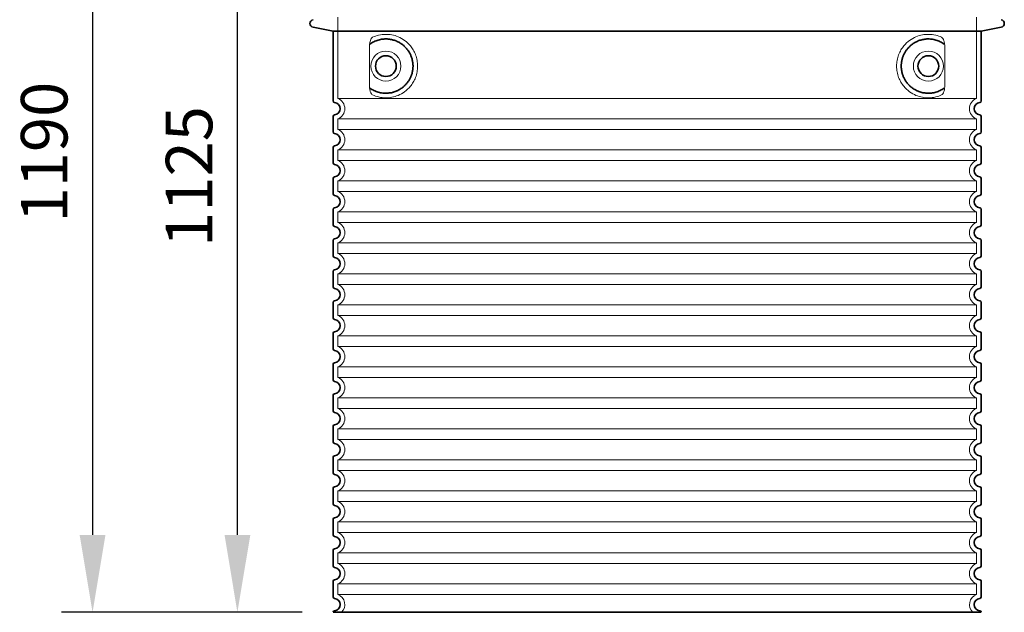
# Model space of a CAD drawing. Units: millimetres. Extents: x 237499 to 253896, y 165435 to 174446.
# Drawn here: x 242825 to 244095, y 169862 to 170627 of the extents above; entities that cross this region are included whole.
import ezdxf

# ---------------------------------------------------------------- set-up
doc = ezdxf.new("R2010")
doc.units = ezdxf.units.MM
doc.linetypes.add('DASHED', pattern=[0])
doc.layers.get('DEFPOINTS').update_dxf_attribs({"color": 250})
for name, color, linetype, lineweight in [('kote', 252, 'Continuous', 9), ('Skrytá (ISO)', 1, 'DASHED', 18), ('Viditelná (ISO)', 7, 'Continuous', 35)]:
    doc.layers.add(name, color=color, linetype=linetype, lineweight=lineweight)
doc.styles.get("Standard").update_dxf_attribs({"font": 'ISOCP.SHX'})
doc.styles.add('Styl textu40', font='arial.ttf')
doc.dimstyles.new('VARIABEL-ST', dxfattribs={"dimscale": 40, "dimtxt": 7, "dimasz": 2.5, "dimexe": 1, "dimexo": 1, "dimgap": 0.6, "dimtad": 1, "dimdsep": 46, "dimtxsty": 'Standard', "dimcen": 0, "dimclrd": 256, "dimclre": 256, "dimclrt": 5, "dimadec": 0, "dimazin": 0, "dimtp": 0.1, "dimtm": 0.1, "dimtfac": 0.71, "dimtdec": 3, "dimtmove": 0, "dimatfit": 3, "dimfxl": 1, "dimtzin": 0, "dimarcsym": 0})

# ---------------------------------------------------------------- blocks, each defined once
blk = doc.blocks.new('*D192')
at = {"layer": 'DEFPOINTS', "color": 0, "transparency": 16777216}
for p in [(243105.6, 170987.4), (243239.2, 170987.4), (243229.2, 169862.4)]:
    blk.add_point(p, dxfattribs=at)
at = {"layer": 'kote', "lineweight": -2, "transparency": 16777216}
for p, q in [((243199.2, 170987.4), (243065.6, 170987.4)), ((243105.6, 169962.4), (243105.6, 170887.4)), ((243189.2, 169862.4), (243065.6, 169862.4))]:
    blk.add_line(p, q, dxfattribs=at)
at = {"layer": 'kote', "transparency": 16777216}
for points in [[(243089, 170887.4), (243122.3, 170887.4), (243105.6, 170987.4)], [(243089, 169962.4), (243122.3, 169962.4), (243105.6, 169862.4)]]:
    blk.add_solid(points, dxfattribs=at)
at = {"layer": 'kote', "transparency": 16777216, "insert": (243051, 170424.9), "char_height": 60, "attachment_point": 5, "rotation": 90, "style": 'Styl textu40'}
blk.add_mtext('1125', dxfattribs=at)
blk = doc.blocks.new('*D201')
at = {"layer": 'DEFPOINTS', "color": 0, "transparency": 16777216}
for p in [(243260.8, 171055.4), (242918.7, 169862.4), (243229.2, 169862.4)]:
    blk.add_point(p, dxfattribs=at)
at = {"layer": 'kote', "lineweight": -2, "transparency": 16777216}
for p, q in [((243220.8, 171055.4), (242878.7, 171055.4)), ((242918.7, 170955.4), (242918.7, 169962.4)), ((243189.2, 169862.4), (242878.7, 169862.4))]:
    blk.add_line(p, q, dxfattribs=at)
at = {"layer": 'kote', "transparency": 16777216}
for points in [[(242902, 170955.4), (242935.4, 170955.4), (242918.7, 171055.4)], [(242902, 169962.4), (242935.4, 169962.4), (242918.7, 169862.4)]]:
    blk.add_solid(points, dxfattribs=at)
at = {"layer": 'kote', "transparency": 16777216, "insert": (242864.1, 170456.4), "char_height": 60, "attachment_point": 5, "rotation": 90, "style": 'Styl textu40'}
blk.add_mtext('1190', dxfattribs=at)

msp = doc.modelspace()

# ---------------------------------------------------------------- linework, layer by layer
at = {"layer": 'Skrytá (ISO)', "ltscale": 12.693194}
for p, q in [((243235.2, 170630.5), (243235.2, 170525.5)), ((244059.2, 170630.5), (244059.2, 170525.5))]:
    msp.add_line(p, q, dxfattribs=at)
at = {"layer": 'Skrytá (ISO)', "ltscale": 12.275962}
for p, q in [((243276.1, 170592.8), (243276.1, 170542)), ((244018.3, 170542), (244018.3, 170592.8))]:
    msp.add_line(p, q, dxfattribs=at)
at = {"layer": 'Skrytá (ISO)', "ltscale": 13.039331}
for p, q in [((243235.2, 170525.5), (244059.2, 170525.5)), ((244059.2, 170499.3), (243235.2, 170499.3)), ((243235.2, 170485.5), (244059.2, 170485.5)), ((244059.2, 170459.3), (243235.2, 170459.3)), ((243235.2, 170445.5), (244059.2, 170445.5)), ((244059.2, 170419.3), (243235.2, 170419.3)), ((243235.2, 170405.5), (244059.2, 170405.5)), ((244059.2, 170379.3), (243235.2, 170379.3)), ((243235.2, 170365.5), (244059.2, 170365.5)), ((244059.2, 170339.3), (243235.2, 170339.3)), ((243235.2, 170325.5), (244059.2, 170325.5)), ((244059.2, 170299.3), (243235.2, 170299.3)), ((243235.2, 170285.5), (244059.2, 170285.5)), ((244059.2, 170259.3), (243235.2, 170259.3)), ((243235.2, 170245.5), (244059.2, 170245.5)), ((244059.2, 170219.3), (243235.2, 170219.3)), ((243235.2, 170205.5), (244059.2, 170205.5)), ((244059.2, 170179.3), (243235.2, 170179.3)), ((243235.2, 170165.5), (244059.2, 170165.5)), ((244059.2, 170139.3), (243235.2, 170139.3)), ((243235.2, 170125.5), (244059.2, 170125.5)), ((244059.2, 170099.3), (243235.2, 170099.3)), ((243235.2, 170085.5), (244059.2, 170085.5)), ((244059.2, 170059.3), (243235.2, 170059.3)), ((243235.2, 170045.5), (244059.2, 170045.5)), ((244059.2, 170019.3), (243235.2, 170019.3)), ((243235.2, 170005.5), (244059.2, 170005.5)), ((244059.2, 169979.3), (243235.2, 169979.3)), ((243235.2, 169965.5), (244059.2, 169965.5)), ((244059.2, 169939.3), (243235.2, 169939.3)), ((243235.2, 169925.5), (244059.2, 169925.5)), ((244059.2, 169899.3), (243235.2, 169899.3)), ((243235.2, 169885.5), (244059.2, 169885.5))]:
    msp.add_line(p, q, dxfattribs=at)
at = {"layer": 'Skrytá (ISO)', "ltscale": 2.635983}
for p, q in [((243235.2, 170499.3), (243235.2, 170485.5)), ((244059.2, 170499.3), (244059.2, 170485.5)), ((243235.2, 170459.3), (243235.2, 170445.5)), ((244059.2, 170459.3), (244059.2, 170445.5)), ((243235.2, 170419.3), (243235.2, 170405.5)), ((244059.2, 170419.3), (244059.2, 170405.5)), ((243235.2, 170379.3), (243235.2, 170365.5)), ((244059.2, 170379.3), (244059.2, 170365.5)), ((243235.2, 170339.3), (243235.2, 170325.5)), ((244059.2, 170339.3), (244059.2, 170325.5)), ((243235.2, 170299.3), (243235.2, 170285.5)), ((244059.2, 170299.3), (244059.2, 170285.5)), ((243235.2, 170259.3), (243235.2, 170245.5)), ((244059.2, 170259.3), (244059.2, 170245.5)), ((243235.2, 170219.3), (243235.2, 170205.5)), ((244059.2, 170219.3), (244059.2, 170205.5)), ((243235.2, 170179.3), (243235.2, 170165.5)), ((244059.2, 170179.3), (244059.2, 170165.5)), ((243235.2, 170139.3), (243235.2, 170125.5)), ((244059.2, 170139.3), (244059.2, 170125.5)), ((243235.2, 170099.3), (243235.2, 170085.5)), ((244059.2, 170099.3), (244059.2, 170085.5)), ((243235.2, 170059.3), (243235.2, 170045.5)), ((244059.2, 170059.3), (244059.2, 170045.5)), ((243235.2, 170019.3), (243235.2, 170005.5)), ((244059.2, 170019.3), (244059.2, 170005.5)), ((243235.2, 169979.3), (243235.2, 169965.5)), ((244059.2, 169979.3), (244059.2, 169965.5)), ((243235.2, 169939.3), (243235.2, 169925.5)), ((244059.2, 169939.3), (244059.2, 169925.5)), ((243235.2, 169899.3), (243235.2, 169885.5)), ((244059.2, 169899.3), (244059.2, 169885.5))]:
    msp.add_line(p, q, dxfattribs=at)
at = {"layer": 'Skrytá (ISO)', "ltscale": 11.818951}
for centre in [(243297.2, 170567.4), (243997.2, 170567.4)]:
    msp.add_circle(centre, 19.4, dxfattribs=at)
at = {"layer": 'Skrytá (ISO)', "ltscale": 6.426379}
for centre, start, end in [((243230.2, 170512.4), 290.9248, 69.0752), ((244064.2, 170512.4), 110.9248, 249.0752), ((243230.2, 170472.4), 290.9248, 69.0752), ((244064.2, 170472.4), 110.9248, 249.0752), ((243230.2, 170432.4), 290.9248, 69.0752), ((244064.2, 170432.4), 110.9248, 249.0752), ((243230.2, 170392.4), 290.9248, 69.0752), ((244064.2, 170392.4), 110.9248, 249.0752), ((243230.2, 170352.4), 290.9248, 69.0752), ((244064.2, 170352.4), 110.9248, 249.0752), ((243230.2, 170312.4), 290.9248, 69.0752), ((244064.2, 170312.4), 110.9248, 249.0752), ((243230.2, 170272.4), 290.9248, 69.0752), ((244064.2, 170272.4), 110.9248, 249.0752), ((243230.2, 170232.4), 290.9248, 69.0752), ((244064.2, 170232.4), 110.9248, 249.0752), ((243230.2, 170192.4), 290.9248, 69.0752), ((244064.2, 170192.4), 110.9248, 249.0752), ((243230.2, 170152.4), 290.9248, 69.0752), ((244064.2, 170152.4), 110.9248, 249.0752), ((243230.2, 170112.4), 290.9248, 69.0752), ((244064.2, 170112.4), 110.9248, 249.0752), ((243230.2, 170072.4), 290.9248, 69.0752), ((244064.2, 170072.4), 110.9248, 249.0752), ((243230.2, 170032.4), 290.9248, 69.0752), ((244064.2, 170032.4), 110.9248, 249.0752), ((243230.2, 169992.4), 290.9248, 69.0752), ((244064.2, 169992.4), 110.9248, 249.0752), ((243230.2, 169952.4), 290.9248, 69.0752), ((244064.2, 169952.4), 110.9248, 249.0752), ((243230.2, 169912.4), 290.9248, 69.0752), ((244064.2, 169912.4), 110.9248, 249.0752)]:
    msp.add_arc(centre, 14, start, end, dxfattribs=at)
at = {"layer": 'Skrytá (ISO)', "ltscale": 5.333649}
for centre, start, end in [((243230.2, 169872.4), 314.4153, 69.0752), ((244064.2, 169872.4), 110.9248, 225.5847)]:
    msp.add_arc(centre, 14, start, end, dxfattribs=at)
at = {"layer": 'Skrytá (ISO)', "ltscale": 3.049725}
for points in [[(243280.1, 170604.7), (243279.5, 170604.4), (243278.9, 170603.9), (243277.9, 170602.4), (243277.5, 170601.4), (243276.7, 170598.9), (243276.4, 170597.3), (243276.1, 170594.7), (243276.1, 170593.7), (243276.1, 170592.8)], [(244014.3, 170530.2), (244014.9, 170530.4), (244015.4, 170531), (244016.4, 170532.5), (244016.9, 170533.5), (244017.7, 170536), (244018, 170537.5), (244018.2, 170540.1), (244018.3, 170541.1), (244018.3, 170542)]]:
    msp.add_open_spline(points, degree=3, knots=[-6.248464, -6.248464, -6.248464, -6.248464, -5.855111, -5.855111, -5.440025, -5.440025, -4.943712, -4.943712, -4.655335, -4.655335, -4.655335, -4.655335], dxfattribs=at)
at = {"layer": 'Skrytá (ISO)', "ltscale": 13.256505}
for points, knots in [([(243280.1, 170530.2), (243282.5, 170529), (243285.1, 170528.2), (243290.8, 170526.8), (243294, 170526.4), (243299.6, 170526.4), (243302.2, 170526.6), (243307.6, 170527.7), (243310.4, 170528.5), (243315.9, 170530.8), (243318.7, 170532.4), (243324, 170536.3), (243326.6, 170538.6), (243330.1, 170542.9), (243331.4, 170544.7), (243333.6, 170548.5), (243334.7, 170550.6), (243336.4, 170555.1), (243337, 170557.5), (243337.9, 170562.4), (243338.2, 170564.9), (243338.2, 170567.4), (243338.2, 170569.9), (243337.9, 170572.4), (243337, 170577.3), (243336.4, 170579.7), (243334.7, 170584.2), (243333.6, 170586.3), (243331.4, 170590.2), (243330.1, 170591.9), (243326.6, 170596.2), (243324, 170598.6), (243318.7, 170602.5), (243315.9, 170604), (243310.4, 170606.4), (243307.6, 170607.2), (243302.2, 170608.2), (243299.6, 170608.4), (243294, 170608.4), (243290.8, 170608), (243285.1, 170606.7), (243282.5, 170605.8), (243280.1, 170604.7)], [26.233999, 26.233999, 26.233999, 26.233999, 27.756641, 27.756641, 29.565379, 29.565379, 30.939908, 30.939908, 32.314437, 32.314437, 33.688965, 33.688965, 35.063494, 35.063494, 35.808504, 35.808504, 36.553514, 36.553514, 37.298524, 37.298524, 38.043533, 38.043533, 38.043533, 38.788543, 38.788543, 39.533553, 39.533553, 40.278563, 40.278563, 41.023572, 41.023572, 42.398101, 42.398101, 43.77263, 43.77263, 45.147159, 45.147159, 46.521688, 46.521688, 48.330426, 48.330426, 49.853068, 49.853068, 49.853068, 49.853068]), ([(244014.3, 170604.7), (244011.8, 170605.8), (244009.3, 170606.7), (244003.6, 170608), (244000.4, 170608.4), (243994.8, 170608.4), (243992.2, 170608.2), (243986.8, 170607.2), (243984, 170606.4), (243978.4, 170604), (243975.7, 170602.5), (243970.3, 170598.6), (243967.8, 170596.2), (243964.2, 170591.9), (243963, 170590.2), (243960.7, 170586.3), (243959.7, 170584.2), (243958, 170579.7), (243957.3, 170577.3), (243956.4, 170572.4), (243956.2, 170569.9), (243956.2, 170564.9), (243956.4, 170562.4), (243957.3, 170557.5), (243958, 170555.1), (243959.7, 170550.6), (243960.7, 170548.5), (243963, 170544.7), (243964.2, 170542.9), (243967.8, 170538.6), (243970.3, 170536.3), (243975.7, 170532.4), (243978.4, 170530.8), (243984, 170528.5), (243986.8, 170527.7), (243992.2, 170526.6), (243994.8, 170526.4), (244000.4, 170526.4), (244003.6, 170526.8), (244009.3, 170528.2), (244011.8, 170529), (244014.3, 170530.2)], [7.212232, 7.212232, 7.212232, 7.212232, 8.734874, 8.734874, 10.543612, 10.543612, 11.918141, 11.918141, 13.29267, 13.29267, 14.667199, 14.667199, 16.041728, 16.041728, 16.786737, 16.786737, 17.531747, 17.531747, 18.276757, 18.276757, 19.021767, 19.021767, 19.766776, 19.766776, 20.511786, 20.511786, 21.256796, 21.256796, 22.001806, 22.001806, 23.376334, 23.376334, 24.750863, 24.750863, 26.125392, 26.125392, 27.499921, 27.499921, 29.308659, 29.308659, 30.831301, 30.831301, 30.831301, 30.831301])]:
    msp.add_open_spline(points, degree=3, knots=knots, dxfattribs=at)
at = {"layer": 'Skrytá (ISO)', "ltscale": 3.049721}
for points in [[(244018.3, 170592.8), (244018.3, 170593.8), (244018.2, 170594.8), (244017.9, 170597.4), (244017.6, 170598.9), (244016.8, 170601.4), (244016.4, 170602.4), (244015.4, 170603.9), (244014.8, 170604.4), (244014.3, 170604.7)], [(243276.1, 170542), (243276.1, 170541), (243276.1, 170540), (243276.4, 170537.4), (243276.7, 170535.9), (243277.5, 170533.4), (243278, 170532.4), (243279, 170530.9), (243279.5, 170530.4), (243280.1, 170530.2)]]:
    msp.add_open_spline(points, degree=3, knots=[-1.550935, -1.550935, -1.550935, -1.550935, -1.2581, -1.2581, -0.794126, -0.794126, -0.370827, -0.370827, 0, 0, 0, 0], dxfattribs=at)
at = {"layer": 'Skrytá (ISO)'}
for points in [[(243276.7, 170595.8), (243276.7, 170595.8), (243276.7, 170595.8), (243276.7, 170595.8)], [(243276.7, 170539), (243276.7, 170539), (243276.7, 170539), (243276.7, 170539)]]:
    msp.add_open_spline(points, degree=3, dxfattribs=at)
at = {"layer": 'Viditelná (ISO)'}
for p, q in [((243229.2, 170612.4), (243203.2, 170617.5)), ((244065.2, 170612.4), (244091.1, 170617.5)), ((243229.2, 170612.4), (244065.2, 170612.4)), ((243229.2, 170612.4), (243229.2, 170522.4)), ((244065.2, 170612.4), (244065.2, 170522.4)), ((243229.2, 170502.5), (243229.2, 170482.4)), ((244065.2, 170502.5), (244065.2, 170482.4)), ((243229.2, 170462.5), (243229.2, 170442.4)), ((244065.2, 170462.5), (244065.2, 170442.4)), ((243229.2, 170422.5), (243229.2, 170402.4)), ((244065.2, 170422.5), (244065.2, 170402.4)), ((243229.2, 170382.5), (243229.2, 170362.4)), ((244065.2, 170382.5), (244065.2, 170362.4)), ((243229.2, 170342.5), (243229.2, 170322.4)), ((244065.2, 170342.5), (244065.2, 170322.4)), ((243229.2, 170302.5), (243229.2, 170282.4)), ((244065.2, 170302.5), (244065.2, 170282.4)), ((243229.2, 170262.5), (243229.2, 170242.4)), ((244065.2, 170262.5), (244065.2, 170242.4)), ((243229.2, 170222.5), (243229.2, 170202.4)), ((244065.2, 170222.5), (244065.2, 170202.4)), ((243229.2, 170182.5), (243229.2, 170162.4)), ((244065.2, 170182.5), (244065.2, 170162.4)), ((243229.2, 170142.5), (243229.2, 170122.4)), ((244065.2, 170142.5), (244065.2, 170122.4)), ((243229.2, 170102.5), (243229.2, 170082.4)), ((244065.2, 170102.5), (244065.2, 170082.4)), ((243229.2, 170062.5), (243229.2, 170042.4)), ((244065.2, 170062.5), (244065.2, 170042.4)), ((243229.2, 170022.5), (243229.2, 170002.4)), ((244065.2, 170022.5), (244065.2, 170002.4)), ((243229.2, 169982.5), (243229.2, 169962.4)), ((244065.2, 169982.5), (244065.2, 169962.4)), ((243229.2, 169942.5), (243229.2, 169922.4)), ((244065.2, 169942.5), (244065.2, 169922.4)), ((243229.2, 169902.5), (243229.2, 169882.4)), ((244065.2, 169902.5), (244065.2, 169882.4)), ((243229.2, 169862.5), (243229.2, 169862.4)), ((243229.2, 169862.4), (244065.2, 169862.4)), ((244065.2, 169862.5), (244065.2, 169862.4))]:
    msp.add_line(p, q, dxfattribs=at)
for centre in [(243297.2, 170567.4), (243997.2, 170567.4)]:
    msp.add_circle(centre, 13.4, dxfattribs=at)
for centre, radius, start, end in [((243204.2, 170622.4), 5, 101.0997, 258.9003), ((244090.2, 170622.4), 5, 281.0997, 78.9003), ((243231.2, 170522.4), 2, 180, 264.2608), ((243230.2, 170512.4), 8, 275.7392, 84.2608), ((244064.2, 170512.4), 8, 95.7392, 264.2608), ((244063.2, 170522.4), 2, 275.7392, 0), ((243231.2, 170502.5), 2, 95.7392, 180), ((244063.2, 170502.5), 2, 0, 84.2608), ((243231.2, 170482.4), 2, 180, 264.2608), ((243230.2, 170472.4), 8, 275.7392, 84.2608), ((244064.2, 170472.4), 8, 95.7392, 264.2608), ((244063.2, 170482.4), 2, 275.7392, 0), ((243231.2, 170462.5), 2, 95.7392, 180), ((244063.2, 170462.5), 2, 0, 84.2608), ((243231.2, 170442.4), 2, 180, 264.2608), ((243230.2, 170432.4), 8, 275.7392, 84.2608), ((244064.2, 170432.4), 8, 95.7392, 264.2608), ((244063.2, 170442.4), 2, 275.7392, 0), ((243231.2, 170422.5), 2, 95.7392, 180), ((244063.2, 170422.5), 2, 0, 84.2608), ((243231.2, 170402.4), 2, 180, 264.2608), ((243230.2, 170392.4), 8, 275.7392, 84.2608), ((244064.2, 170392.4), 8, 95.7392, 264.2608), ((244063.2, 170402.4), 2, 275.7392, 0), ((243231.2, 170382.5), 2, 95.7392, 180), ((244063.2, 170382.5), 2, 0, 84.2608), ((243231.2, 170362.4), 2, 180, 264.2608), ((244063.2, 170362.4), 2, 275.7392, 0), ((243230.2, 170352.4), 8, 275.7392, 84.2608), ((244064.2, 170352.4), 8, 95.7392, 264.2608), ((243231.2, 170342.5), 2, 95.7392, 180), ((244063.2, 170342.5), 2, 0, 84.2608), ((243231.2, 170322.4), 2, 180, 264.2608), ((243230.2, 170312.4), 8, 275.7392, 84.2608), ((244064.2, 170312.4), 8, 95.7392, 264.2608), ((244063.2, 170322.4), 2, 275.7392, 0), ((243231.2, 170302.5), 2, 95.7392, 180), ((244063.2, 170302.5), 2, 0, 84.2608), ((243231.2, 170282.4), 2, 180, 264.2608), ((243230.2, 170272.4), 8, 275.7392, 84.2608), ((244064.2, 170272.4), 8, 95.7392, 264.2608), ((244063.2, 170282.4), 2, 275.7392, 0), ((243231.2, 170262.5), 2, 95.7392, 180), ((244063.2, 170262.5), 2, 0, 84.2608), ((243231.2, 170242.4), 2, 180, 264.2608), ((243230.2, 170232.4), 8, 275.7392, 84.2608), ((244064.2, 170232.4), 8, 95.7392, 264.2608), ((244063.2, 170242.4), 2, 275.7392, 0), ((243231.2, 170222.5), 2, 95.7392, 180), ((244063.2, 170222.5), 2, 0, 84.2608), ((243231.2, 170202.4), 2, 180, 264.2608), ((243230.2, 170192.4), 8, 275.7392, 84.2608), ((244064.2, 170192.4), 8, 95.7392, 264.2608), ((244063.2, 170202.4), 2, 275.7392, 0), ((243231.2, 170182.5), 2, 95.7392, 180), ((244063.2, 170182.5), 2, 0, 84.2608), ((243231.2, 170162.4), 2, 180, 264.2608), ((243230.2, 170152.4), 8, 275.7392, 84.2608), ((244064.2, 170152.4), 8, 95.7392, 264.2608), ((244063.2, 170162.4), 2, 275.7392, 0), ((243231.2, 170142.5), 2, 95.7392, 180), ((244063.2, 170142.5), 2, 0, 84.2608), ((243231.2, 170122.4), 2, 180, 264.2608), ((243230.2, 170112.4), 8, 275.7392, 84.2608), ((244064.2, 170112.4), 8, 95.7392, 264.2608), ((244063.2, 170122.4), 2, 275.7392, 0), ((243231.2, 170102.5), 2, 95.7392, 180), ((244063.2, 170102.5), 2, 0, 84.2608), ((243231.2, 170082.4), 2, 180, 264.2608), ((244063.2, 170082.4), 2, 275.7392, 0), ((243230.2, 170072.4), 8, 275.7392, 84.2608), ((244064.2, 170072.4), 8, 95.7392, 264.2608), ((243231.2, 170062.5), 2, 95.7392, 180), ((244063.2, 170062.5), 2, 0, 84.2608), ((243231.2, 170042.4), 2, 180, 264.2608), ((243230.2, 170032.4), 8, 275.7392, 84.2608), ((244064.2, 170032.4), 8, 95.7392, 264.2608), ((244063.2, 170042.4), 2, 275.7392, 0), ((243231.2, 170022.5), 2, 95.7392, 180), ((244063.2, 170022.5), 2, 0, 84.2608), ((243231.2, 170002.4), 2, 180, 264.2608), ((243230.2, 169992.4), 8, 275.7392, 84.2608), ((244064.2, 169992.4), 8, 95.7392, 264.2608), ((244063.2, 170002.4), 2, 275.7392, 0), ((243231.2, 169982.5), 2, 95.7392, 180), ((244063.2, 169982.5), 2, 0, 84.2608), ((243231.2, 169962.4), 2, 180, 264.2608), ((243230.2, 169952.4), 8, 275.7392, 84.2608), ((244064.2, 169952.4), 8, 95.7392, 264.2608), ((244063.2, 169962.4), 2, 275.7392, 0), ((243231.2, 169942.5), 2, 95.7392, 180), ((244063.2, 169942.5), 2, 0, 84.2608), ((243231.2, 169922.4), 2, 180, 264.2608), ((243230.2, 169912.4), 8, 275.7392, 84.2608), ((244064.2, 169912.4), 8, 95.7392, 264.2608), ((244063.2, 169922.4), 2, 275.7392, 0), ((243231.2, 169902.5), 2, 95.7392, 180), ((244063.2, 169902.5), 2, 0, 84.2608), ((243231.2, 169882.4), 2, 180, 264.2608), ((243230.2, 169872.4), 8, 275.7392, 84.2608), ((244064.2, 169872.4), 8, 95.7392, 264.2608), ((244063.2, 169882.4), 2, 275.7392, 0), ((243231.2, 169862.5), 2, 95.7392, 180), ((244063.2, 169862.5), 2, 0, 84.2608)]:
    msp.add_arc(centre, radius, start, end, dxfattribs=at)
for centre, major_axis, ratio, start_param, end_param in [((243275.6, 170597.4), (1.16, -1.6), 0.849972, 6.281635, 6.281642), ((244018.8, 170597.5), (-1.15, -1.62), 0.849968, 6.277943, 6.277951), ((243275.6, 170537.4), (1.17, 1.63), 0.849972, 6.282607, 6.282615), ((244018.8, 170537.4), (-1.23, 1.63), 0.849913, 6.264078, 6.264085)]:
    msp.add_ellipse(centre, major_axis=major_axis, ratio=ratio, start_param=start_param, end_param=end_param, dxfattribs=at)
for points in [[(243276.7, 170539), (243277.5, 170538.4), (243278.3, 170537.9), (243279.1, 170537.4), (243279.1, 170537.4), (243279.2, 170537.4), (243279.2, 170537.4), (243280, 170536.9), (243280.9, 170536.4), (243281.7, 170536), (243281.8, 170536), (243281.8, 170536), (243281.8, 170536), (243282.7, 170535.5), (243283.6, 170535.2), (243284.5, 170534.8), (243284.5, 170534.8), (243284.5, 170534.8), (243284.6, 170534.8), (243285.5, 170534.4), (243286.4, 170534.1), (243287.3, 170533.8), (243287.4, 170533.8), (243287.4, 170533.8), (243287.4, 170533.8), (243288.3, 170533.5), (243289.3, 170533.3), (243290.2, 170533.1), (243290.2, 170533.1), (243290.3, 170533.1), (243290.3, 170533.1), (243291.2, 170532.9), (243292.2, 170532.8), (243293.1, 170532.6), (243293.2, 170532.6), (243293.2, 170532.6), (243293.2, 170532.6), (243294.1, 170532.5), (243295.1, 170532.5), (243296, 170532.4), (243296, 170532.4), (243296.1, 170532.4), (243296.1, 170532.4), (243297, 170532.4), (243297.9, 170532.4), (243298.8, 170532.5), (243298.9, 170532.5), (243298.9, 170532.5), (243298.9, 170532.5), (243299.8, 170532.5), (243300.7, 170532.6), (243301.6, 170532.7), (243301.6, 170532.7), (243301.6, 170532.7), (243301.7, 170532.7), (243302.5, 170532.8), (243303.4, 170533), (243304.3, 170533.1), (243304.3, 170533.1), (243304.3, 170533.1), (243304.3, 170533.1), (243305.2, 170533.3), (243306, 170533.5), (243306.8, 170533.8), (243306.8, 170533.8), (243306.8, 170533.8), (243306.9, 170533.8), (243307.7, 170534), (243308.5, 170534.3), (243309.2, 170534.6), (243309.3, 170534.6), (243309.3, 170534.6), (243309.3, 170534.6), (243310.1, 170534.9), (243310.8, 170535.2), (243311.5, 170535.5), (243311.5, 170535.5), (243311.6, 170535.5), (243311.6, 170535.5), (243312.3, 170535.8), (243313, 170536.2), (243313.7, 170536.6), (243313.7, 170536.6), (243313.7, 170536.6), (243313.7, 170536.6), (243314.4, 170536.9), (243315.1, 170537.3), (243315.7, 170537.7), (243315.7, 170537.7), (243315.7, 170537.7), (243315.8, 170537.7), (243316.4, 170538.2), (243317, 170538.6), (243317.6, 170539), (243317.6, 170539), (243317.6, 170539), (243317.6, 170539), (243318.2, 170539.4), (243318.8, 170539.9), (243319.4, 170540.3), (243319.4, 170540.3), (243319.4, 170540.3), (243319.4, 170540.4), (243319.9, 170540.8), (243320.5, 170541.3), (243321, 170541.7), (243321, 170541.7), (243321, 170541.8), (243321, 170541.8), (243321.5, 170542.2), (243322, 170542.7), (243322.4, 170543.2), (243322.4, 170543.2), (243322.5, 170543.2), (243322.5, 170543.2), (243322.9, 170543.7), (243323.4, 170544.2), (243323.8, 170544.7), (243323.8, 170544.7), (243323.8, 170544.7), (243323.8, 170544.7), (243324.2, 170545.2), (243324.6, 170545.7), (243325, 170546.2), (243325, 170546.2), (243325, 170546.2), (243325, 170546.2), (243325.4, 170546.7), (243325.8, 170547.2), (243326.1, 170547.8), (243326.1, 170547.8), (243326.1, 170547.8), (243326.2, 170547.8), (243326.5, 170548.3), (243326.8, 170548.8), (243327.1, 170549.3), (243327.1, 170549.3), (243327.1, 170549.3), (243327.2, 170549.3), (243327.5, 170549.9), (243327.8, 170550.4), (243328, 170550.9), (243328, 170550.9), (243328, 170550.9), (243328, 170550.9), (243328.3, 170551.4), (243328.6, 170552), (243328.8, 170552.5), (243328.8, 170552.5), (243328.8, 170552.5), (243328.8, 170552.5), (243329.1, 170553), (243329.3, 170553.5), (243329.5, 170554.1), (243329.5, 170554.1), (243329.5, 170554.1), (243329.5, 170554.1), (243329.8, 170554.6), (243330, 170555.1), (243330.1, 170555.6), (243330.1, 170555.7), (243330.1, 170555.7), (243330.1, 170555.7), (243330.3, 170556.2), (243330.5, 170556.7), (243330.7, 170557.2), (243330.7, 170557.2), (243330.7, 170557.2), (243330.7, 170557.2), (243330.8, 170557.8), (243331, 170558.3), (243331.1, 170558.8), (243331.2, 170559.3), (243331.4, 170559.9), (243331.5, 170560.4), (243331.6, 170560.9), (243331.7, 170561.4), (243331.7, 170561.9), (243331.8, 170562.5), (243331.9, 170563), (243332, 170563.5), (243332, 170564), (243332.1, 170564.6), (243332.1, 170565.1), (243332.1, 170565.6), (243332.2, 170566.1), (243332.2, 170566.6), (243332.2, 170567.2), (243332.2, 170567.7), (243332.2, 170568.2), (243332.2, 170568.7), (243332.1, 170569.2), (243332.1, 170569.8), (243332.1, 170570.3), (243332, 170570.8), (243332, 170571.3), (243331.9, 170571.8), (243331.8, 170572.4), (243331.7, 170572.9), (243331.7, 170573.4), (243331.6, 170573.9), (243331.5, 170574.4), (243331.4, 170575), (243331.2, 170575.5), (243331.1, 170576), (243331, 170576.5), (243330.8, 170577.1), (243330.7, 170577.6), (243330.7, 170577.6), (243330.7, 170577.6), (243330.7, 170577.6), (243330.5, 170578.1), (243330.3, 170578.6), (243330.1, 170579.2), (243330.1, 170579.2), (243330.1, 170579.2), (243330.1, 170579.2), (243330, 170579.7), (243329.8, 170580.2), (243329.5, 170580.8), (243329.5, 170580.8), (243329.5, 170580.8), (243329.5, 170580.8), (243329.3, 170581.3), (243329.1, 170581.8), (243328.8, 170582.3), (243328.8, 170582.3), (243328.8, 170582.3), (243328.8, 170582.3), (243328.6, 170582.9), (243328.3, 170583.4), (243328, 170583.9), (243328, 170583.9), (243328, 170583.9), (243328, 170583.9), (243327.8, 170584.4), (243327.5, 170585), (243327.2, 170585.5), (243327.1, 170585.5), (243327.1, 170585.5), (243327.1, 170585.5), (243326.8, 170586), (243326.5, 170586.5), (243326.2, 170587), (243326.1, 170587.1), (243326.1, 170587.1), (243326.1, 170587.1), (243325.8, 170587.6), (243325.4, 170588.1), (243325, 170588.6), (243325, 170588.6), (243325, 170588.6), (243325, 170588.6), (243324.6, 170589.1), (243324.2, 170589.6), (243323.8, 170590.1), (243323.8, 170590.1), (243323.8, 170590.1), (243323.8, 170590.1), (243323.4, 170590.6), (243322.9, 170591.1), (243322.5, 170591.6), (243322.5, 170591.6), (243322.4, 170591.6), (243322.4, 170591.6), (243322, 170592.1), (243321.5, 170592.6), (243321, 170593.1), (243321, 170593.1), (243321, 170593.1), (243321, 170593.1), (243320.5, 170593.6), (243319.9, 170594), (243319.4, 170594.5), (243319.4, 170594.5), (243319.4, 170594.5), (243319.4, 170594.5), (243318.8, 170594.9), (243318.2, 170595.4), (243317.6, 170595.8), (243317.6, 170595.8), (243317.6, 170595.8), (243317.6, 170595.8), (243317, 170596.3), (243316.4, 170596.7), (243315.8, 170597.1), (243315.7, 170597.1), (243315.7, 170597.1), (243315.7, 170597.1), (243315.1, 170597.5), (243314.4, 170597.9), (243313.7, 170598.3), (243313.7, 170598.3), (243313.7, 170598.3), (243313.7, 170598.3), (243313, 170598.6), (243312.3, 170599), (243311.6, 170599.3), (243311.6, 170599.3), (243311.5, 170599.3), (243311.5, 170599.3), (243310.8, 170599.7), (243310.1, 170600), (243309.3, 170600.3), (243309.3, 170600.3), (243309.3, 170600.3), (243309.2, 170600.3), (243308.5, 170600.6), (243307.7, 170600.8), (243306.9, 170601), (243306.8, 170601.1), (243306.8, 170601.1), (243306.8, 170601.1), (243306, 170601.3), (243305.2, 170601.5), (243304.3, 170601.7), (243304.3, 170601.7), (243304.3, 170601.7), (243304.3, 170601.7), (243303.4, 170601.9), (243302.5, 170602), (243301.7, 170602.1), (243301.6, 170602.1), (243301.6, 170602.1), (243301.6, 170602.1), (243300.7, 170602.2), (243299.8, 170602.3), (243298.9, 170602.4), (243298.9, 170602.4), (243298.9, 170602.4), (243298.8, 170602.4), (243297.9, 170602.4), (243297, 170602.4), (243296.1, 170602.4), (243296.1, 170602.4), (243296, 170602.4), (243296, 170602.4), (243295.1, 170602.4), (243294.1, 170602.3), (243293.2, 170602.2), (243293.2, 170602.2), (243293.2, 170602.2), (243293.1, 170602.2), (243292.2, 170602.1), (243291.2, 170601.9), (243290.3, 170601.7), (243290.3, 170601.7), (243290.2, 170601.7), (243290.2, 170601.7), (243289.3, 170601.5), (243288.3, 170601.3), (243287.4, 170601), (243287.4, 170601), (243287.4, 170601), (243287.3, 170601), (243286.4, 170600.7), (243285.5, 170600.4), (243284.6, 170600.1), (243284.5, 170600.1), (243284.5, 170600), (243284.5, 170600), (243283.6, 170599.7), (243282.7, 170599.3), (243281.8, 170598.9), (243281.8, 170598.8), (243281.8, 170598.8), (243281.7, 170598.8), (243280.9, 170598.4), (243280, 170597.9), (243279.2, 170597.4), (243279.2, 170597.4), (243279.1, 170597.4), (243279.1, 170597.4), (243278.3, 170596.9), (243277.5, 170596.4), (243276.7, 170595.8)], [(244017.6, 170595.8), (244016.8, 170596.4), (244016.1, 170596.9), (244015.2, 170597.4), (244015.2, 170597.4), (244015.2, 170597.4), (244015.2, 170597.4), (244014.3, 170597.9), (244013.5, 170598.4), (244012.6, 170598.8), (244012.6, 170598.8), (244012.6, 170598.8), (244012.5, 170598.9), (244011.7, 170599.3), (244010.8, 170599.7), (244009.9, 170600), (244009.8, 170600), (244009.8, 170600.1), (244009.8, 170600.1), (244008.9, 170600.4), (244008, 170600.7), (244007, 170601), (244007, 170601), (244007, 170601), (244006.9, 170601), (244006, 170601.3), (244005.1, 170601.5), (244004.1, 170601.7), (244004.1, 170601.7), (244004.1, 170601.7), (244004.1, 170601.7), (244003.1, 170601.9), (244002.2, 170602.1), (244001.2, 170602.2), (244001.2, 170602.2), (244001.2, 170602.2), (244001.2, 170602.2), (244000.2, 170602.3), (243999.3, 170602.4), (243998.3, 170602.4), (243998.3, 170602.4), (243998.3, 170602.4), (243998.3, 170602.4), (243997.3, 170602.4), (243996.4, 170602.4), (243995.5, 170602.4), (243995.5, 170602.4), (243995.5, 170602.4), (243995.4, 170602.4), (243994.5, 170602.3), (243993.6, 170602.2), (243992.8, 170602.1), (243992.7, 170602.1), (243992.7, 170602.1), (243992.7, 170602.1), (243991.8, 170602), (243990.9, 170601.9), (243990.1, 170601.7), (243990.1, 170601.7), (243990.1, 170601.7), (243990, 170601.7), (243989.2, 170601.5), (243988.4, 170601.3), (243987.5, 170601.1), (243987.5, 170601.1), (243987.5, 170601.1), (243987.5, 170601), (243986.7, 170600.8), (243985.9, 170600.6), (243985.1, 170600.3), (243985.1, 170600.3), (243985.1, 170600.3), (243985.1, 170600.3), (243984.3, 170600), (243983.5, 170599.7), (243982.8, 170599.3), (243982.8, 170599.3), (243982.8, 170599.3), (243982.8, 170599.3), (243982, 170599), (243981.3, 170598.6), (243980.7, 170598.3), (243980.6, 170598.3), (243980.6, 170598.3), (243980.6, 170598.3), (243979.9, 170597.9), (243979.3, 170597.5), (243978.6, 170597.1), (243978.6, 170597.1), (243978.6, 170597.1), (243978.6, 170597.1), (243978, 170596.7), (243977.3, 170596.3), (243976.8, 170595.8), (243976.7, 170595.8), (243976.7, 170595.8), (243976.7, 170595.8), (243976.1, 170595.4), (243975.6, 170594.9), (243975, 170594.5), (243975, 170594.5), (243975, 170594.5), (243975, 170594.5), (243974.4, 170594), (243973.9, 170593.6), (243973.4, 170593.1), (243973.4, 170593.1), (243973.4, 170593.1), (243973.4, 170593.1), (243972.9, 170592.6), (243972.4, 170592.1), (243971.9, 170591.6), (243971.9, 170591.6), (243971.9, 170591.6), (243971.9, 170591.6), (243971.4, 170591.1), (243971, 170590.6), (243970.6, 170590.1), (243970.6, 170590.1), (243970.5, 170590.1), (243970.5, 170590.1), (243970.1, 170589.6), (243969.7, 170589.1), (243969.3, 170588.6), (243969.3, 170588.6), (243969.3, 170588.6), (243969.3, 170588.6), (243968.9, 170588.1), (243968.6, 170587.6), (243968.2, 170587.1), (243968.2, 170587.1), (243968.2, 170587.1), (243968.2, 170587), (243967.9, 170586.5), (243967.5, 170586), (243967.2, 170585.5), (243967.2, 170585.5), (243967.2, 170585.5), (243967.2, 170585.5), (243966.9, 170585), (243966.6, 170584.4), (243966.3, 170583.9), (243966.3, 170583.9), (243966.3, 170583.9), (243966.3, 170583.9), (243966, 170583.4), (243965.8, 170582.9), (243965.5, 170582.3), (243965.5, 170582.3), (243965.5, 170582.3), (243965.5, 170582.3), (243965.3, 170581.8), (243965, 170581.3), (243964.8, 170580.8), (243964.8, 170580.8), (243964.8, 170580.8), (243964.8, 170580.8), (243964.6, 170580.2), (243964.4, 170579.7), (243964.2, 170579.2), (243964.2, 170579.2), (243964.2, 170579.2), (243964.2, 170579.2), (243964, 170578.6), (243963.9, 170578.1), (243963.7, 170577.6), (243963.7, 170577.6), (243963.7, 170577.6), (243963.7, 170577.6), (243963.5, 170577.1), (243963.4, 170576.5), (243963.3, 170576), (243963.1, 170575.5), (243963, 170575), (243962.9, 170574.4), (243962.8, 170573.9), (243962.7, 170573.4), (243962.6, 170572.9), (243962.5, 170572.4), (243962.5, 170571.8), (243962.4, 170571.3), (243962.3, 170570.8), (243962.3, 170570.3), (243962.3, 170569.8), (243962.2, 170569.2), (243962.2, 170568.7), (243962.2, 170568.2), (243962.2, 170567.7), (243962.2, 170567.2), (243962.2, 170566.6), (243962.2, 170566.1), (243962.2, 170565.6), (243962.3, 170565.1), (243962.3, 170564.6), (243962.3, 170564), (243962.4, 170563.5), (243962.5, 170563), (243962.5, 170562.5), (243962.6, 170562), (243962.7, 170561.4), (243962.8, 170560.9), (243962.9, 170560.4), (243963, 170559.9), (243963.1, 170559.3), (243963.3, 170558.8), (243963.4, 170558.3), (243963.5, 170557.8), (243963.7, 170557.2), (243963.7, 170557.2), (243963.7, 170557.2), (243963.7, 170557.2), (243963.9, 170556.7), (243964, 170556.2), (243964.2, 170555.7), (243964.2, 170555.7), (243964.2, 170555.7), (243964.2, 170555.6), (243964.4, 170555.1), (243964.6, 170554.6), (243964.8, 170554.1), (243964.8, 170554.1), (243964.8, 170554.1), (243964.8, 170554.1), (243965, 170553.5), (243965.3, 170553), (243965.5, 170552.5), (243965.5, 170552.5), (243965.5, 170552.5), (243965.5, 170552.5), (243965.8, 170552), (243966, 170551.4), (243966.3, 170550.9), (243966.3, 170550.9), (243966.3, 170550.9), (243966.3, 170550.9), (243966.6, 170550.4), (243966.9, 170549.9), (243967.2, 170549.3), (243967.2, 170549.3), (243967.2, 170549.3), (243967.2, 170549.3), (243967.5, 170548.8), (243967.9, 170548.3), (243968.2, 170547.8), (243968.2, 170547.8), (243968.2, 170547.8), (243968.2, 170547.8), (243968.6, 170547.2), (243968.9, 170546.7), (243969.3, 170546.2), (243969.3, 170546.2), (243969.3, 170546.2), (243969.3, 170546.2), (243969.7, 170545.7), (243970.1, 170545.2), (243970.5, 170544.7), (243970.5, 170544.7), (243970.6, 170544.7), (243970.6, 170544.7), (243971, 170544.2), (243971.4, 170543.7), (243971.9, 170543.2), (243971.9, 170543.2), (243971.9, 170543.2), (243971.9, 170543.2), (243972.4, 170542.7), (243972.9, 170542.2), (243973.4, 170541.8), (243973.4, 170541.8), (243973.4, 170541.7), (243973.4, 170541.7), (243973.9, 170541.3), (243974.4, 170540.8), (243975, 170540.4), (243975, 170540.3), (243975, 170540.3), (243975, 170540.3), (243975.6, 170539.9), (243976.1, 170539.4), (243976.7, 170539), (243976.7, 170539), (243976.7, 170539), (243976.8, 170539), (243977.3, 170538.6), (243978, 170538.2), (243978.6, 170537.7), (243978.6, 170537.7), (243978.6, 170537.7), (243978.6, 170537.7), (243979.3, 170537.3), (243979.9, 170536.9), (243980.6, 170536.6), (243980.6, 170536.6), (243980.6, 170536.6), (243980.7, 170536.6), (243981.3, 170536.2), (243982, 170535.8), (243982.8, 170535.5), (243982.8, 170535.5), (243982.8, 170535.5), (243982.8, 170535.5), (243983.5, 170535.2), (243984.3, 170534.9), (243985.1, 170534.6), (243985.1, 170534.6), (243985.1, 170534.6), (243985.1, 170534.6), (243985.9, 170534.3), (243986.7, 170534), (243987.5, 170533.8), (243987.5, 170533.8), (243987.5, 170533.8), (243987.5, 170533.8), (243988.4, 170533.5), (243989.2, 170533.3), (243990, 170533.1), (243990.1, 170533.1), (243990.1, 170533.1), (243990.1, 170533.1), (243990.9, 170533), (243991.8, 170532.8), (243992.7, 170532.7), (243992.7, 170532.7), (243992.7, 170532.7), (243992.8, 170532.7), (243993.6, 170532.6), (243994.5, 170532.5), (243995.4, 170532.5), (243995.5, 170532.5), (243995.5, 170532.5), (243995.5, 170532.5), (243996.4, 170532.4), (243997.3, 170532.4), (243998.3, 170532.4), (243998.3, 170532.4), (243998.3, 170532.4), (243998.3, 170532.4), (243999.3, 170532.5), (244000.2, 170532.5), (244001.2, 170532.6), (244001.2, 170532.6), (244001.2, 170532.6), (244001.2, 170532.6), (244002.2, 170532.8), (244003.1, 170532.9), (244004.1, 170533.1), (244004.1, 170533.1), (244004.1, 170533.1), (244004.1, 170533.1), (244005.1, 170533.3), (244006, 170533.5), (244006.9, 170533.8), (244007, 170533.8), (244007, 170533.8), (244007, 170533.8), (244008, 170534.1), (244008.9, 170534.4), (244009.8, 170534.8), (244009.8, 170534.8), (244009.8, 170534.8), (244009.9, 170534.8), (244010.8, 170535.2), (244011.7, 170535.5), (244012.5, 170536), (244012.6, 170536), (244012.6, 170536), (244012.6, 170536), (244013.5, 170536.4), (244014.3, 170536.9), (244015.2, 170537.4), (244015.2, 170537.4), (244015.2, 170537.4), (244015.2, 170537.4), (244016.1, 170537.9), (244016.8, 170538.4), (244017.6, 170539)]]:
    msp.add_open_spline(points, degree=3, knots=[0, 0, 0, 0, 0.01405, 0.01405, 0.01405, 0.014493, 0.014493, 0.014493, 0.028556, 0.028556, 0.028556, 0.028986, 0.028986, 0.028986, 0.043062, 0.043062, 0.043062, 0.043478, 0.043478, 0.043478, 0.057568, 0.057568, 0.057568, 0.057971, 0.057971, 0.057971, 0.072074, 0.072074, 0.072074, 0.072464, 0.072464, 0.072464, 0.08658, 0.08658, 0.08658, 0.086957, 0.086957, 0.086957, 0.101085, 0.101085, 0.101085, 0.101449, 0.101449, 0.101449, 0.115591, 0.115591, 0.115591, 0.115942, 0.115942, 0.115942, 0.130097, 0.130097, 0.130097, 0.130435, 0.130435, 0.130435, 0.144603, 0.144603, 0.144603, 0.144928, 0.144928, 0.144928, 0.159109, 0.159109, 0.159109, 0.15942, 0.15942, 0.15942, 0.173615, 0.173615, 0.173615, 0.173913, 0.173913, 0.173913, 0.188121, 0.188121, 0.188121, 0.188406, 0.188406, 0.188406, 0.202627, 0.202627, 0.202627, 0.202899, 0.202899, 0.202899, 0.217133, 0.217133, 0.217133, 0.217391, 0.217391, 0.217391, 0.231639, 0.231639, 0.231639, 0.231884, 0.231884, 0.231884, 0.246145, 0.246145, 0.246145, 0.246377, 0.246377, 0.246377, 0.260651, 0.260651, 0.260651, 0.26087, 0.26087, 0.26087, 0.275157, 0.275157, 0.275157, 0.275362, 0.275362, 0.275362, 0.289663, 0.289663, 0.289663, 0.289855, 0.289855, 0.289855, 0.304169, 0.304169, 0.304169, 0.304348, 0.304348, 0.304348, 0.318675, 0.318675, 0.318675, 0.318841, 0.318841, 0.318841, 0.333181, 0.333181, 0.333181, 0.333333, 0.333333, 0.333333, 0.347687, 0.347687, 0.347687, 0.347826, 0.347826, 0.347826, 0.362193, 0.362193, 0.362193, 0.362319, 0.362319, 0.362319, 0.376699, 0.376699, 0.376699, 0.376812, 0.376812, 0.376812, 0.391205, 0.391205, 0.391205, 0.391304, 0.391304, 0.391304, 0.405711, 0.405711, 0.405711, 0.405797, 0.405797, 0.405797, 0.420217, 0.420217, 0.420217, 0.434723, 0.434723, 0.434723, 0.449229, 0.449229, 0.449229, 0.463735, 0.463735, 0.463735, 0.478241, 0.478241, 0.478241, 0.492747, 0.492747, 0.492747, 0.507246, 0.507246, 0.507246, 0.521739, 0.521739, 0.521739, 0.536232, 0.536232, 0.536232, 0.550725, 0.550725, 0.550725, 0.565217, 0.565217, 0.565217, 0.57971, 0.57971, 0.57971, 0.594203, 0.594203, 0.594203, 0.594289, 0.594289, 0.594289, 0.608696, 0.608696, 0.608696, 0.608795, 0.608795, 0.608795, 0.623188, 0.623188, 0.623188, 0.623301, 0.623301, 0.623301, 0.637681, 0.637681, 0.637681, 0.637807, 0.637807, 0.637807, 0.652174, 0.652174, 0.652174, 0.652313, 0.652313, 0.652313, 0.666667, 0.666667, 0.666667, 0.666819, 0.666819, 0.666819, 0.681159, 0.681159, 0.681159, 0.681325, 0.681325, 0.681325, 0.695652, 0.695652, 0.695652, 0.695831, 0.695831, 0.695831, 0.710145, 0.710145, 0.710145, 0.710337, 0.710337, 0.710337, 0.724638, 0.724638, 0.724638, 0.724843, 0.724843, 0.724843, 0.73913, 0.73913, 0.73913, 0.739349, 0.739349, 0.739349, 0.753623, 0.753623, 0.753623, 0.753855, 0.753855, 0.753855, 0.768116, 0.768116, 0.768116, 0.768361, 0.768361, 0.768361, 0.782609, 0.782609, 0.782609, 0.782867, 0.782867, 0.782867, 0.797101, 0.797101, 0.797101, 0.797373, 0.797373, 0.797373, 0.811594, 0.811594, 0.811594, 0.811879, 0.811879, 0.811879, 0.826087, 0.826087, 0.826087, 0.826385, 0.826385, 0.826385, 0.84058, 0.84058, 0.84058, 0.840891, 0.840891, 0.840891, 0.855072, 0.855072, 0.855072, 0.855397, 0.855397, 0.855397, 0.869565, 0.869565, 0.869565, 0.869903, 0.869903, 0.869903, 0.884058, 0.884058, 0.884058, 0.884409, 0.884409, 0.884409, 0.898551, 0.898551, 0.898551, 0.898915, 0.898915, 0.898915, 0.913043, 0.913043, 0.913043, 0.91342, 0.91342, 0.91342, 0.927536, 0.927536, 0.927536, 0.927926, 0.927926, 0.927926, 0.942029, 0.942029, 0.942029, 0.942432, 0.942432, 0.942432, 0.956522, 0.956522, 0.956522, 0.956938, 0.956938, 0.956938, 0.971014, 0.971014, 0.971014, 0.971444, 0.971444, 0.971444, 0.985507, 0.985507, 0.985507, 0.98595, 0.98595, 0.98595, 1, 1, 1, 1], dxfattribs=at)

# ---------------------------------------------------------------- dimensions: what is measured, and where the dimension line sits
at = {"layer": 'kote'}
dim = msp.add_linear_dim(base=(242918.7, 169862.4), p1=(243260.8, 171055.4), p2=(243229.2, 169862.4), angle=90, text='1190', dimstyle='VARIABEL-ST', override={"dimtxt": 1.5, "dimtoh": 1, "dimdec": 0, "dimpost": '<>', "dimtxsty": 'Styl textu40', "dimclrt": 256, "dimtofl": 0, "dimatfit": 0}, dxfattribs=at)
dim.commit()
dim.dimension.update_dxf_attribs({"geometry": '*D201', "text_midpoint": (242918.7, 170456.4), "dimtype": 160})
dim = msp.add_linear_dim(base=(243105.6, 170987.4), p1=(243229.2, 169862.4), p2=(243239.2, 170987.4), angle=90, dimstyle='VARIABEL-ST', override={"dimtxt": 1.5, "dimtoh": 1, "dimdec": 0, "dimpost": '<>', "dimtxsty": 'Styl textu40', "dimclrt": 256, "dimtofl": 0, "dimatfit": 0}, dxfattribs=at)
dim.commit()
dim.dimension.update_dxf_attribs({"geometry": '*D192', "text_midpoint": (243051, 170424.9)})

doc.saveas('drawing.dxf')
